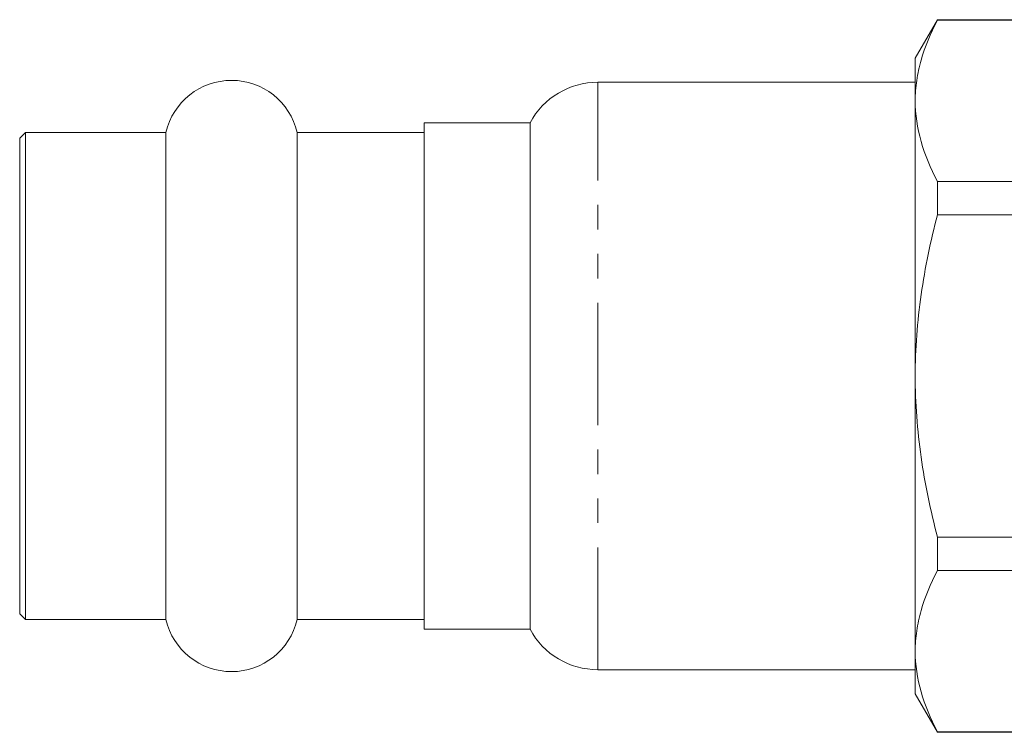
# Model space of a CAD drawing. Units: millimetres. Extents: x -126 to 584, y -78 to 343.
# Drawn here: x -126 to -75, y 188 to 225 of the extents above; entities that cross this region are included whole.
import ezdxf

# ---------------------------------------------------------------- set-up
doc = ezdxf.new("R2010")
doc.units = ezdxf.units.MM
doc.linetypes.add('PHANTOM', pattern=[12.7, 6.35, -1.27, 1.27, -1.27, 1.27, -1.27])

msp = doc.modelspace()

# ---------------------------------------------------------------- linework, layer by layer
at = {"color": 7, "linetype": 'Continuous', "lineweight": 15}
for p, q in [((-78.519, 225.007), (-79.674, 223.007)), ((-64.174, 225.007), (-78.519, 225.007)), ((-78.519, 225.007), (-78.519, 224.979)), ((-64.11, 224.979), (-78.519, 224.979)), ((-79.674, 220.796), (-79.674, 223.007)), ((-79.674, 221.757), (-96.154, 221.757)), ((-79.674, 206.507), (-79.674, 220.796)), ((-99.674, 219.657), (-105.174, 219.657)), ((-105.174, 219.657), (-105.174, 193.357)), ((-99.674, 193.357), (-99.674, 219.657)), ((-125.874, 219.157), (-126.174, 218.857)), ((-126.174, 218.857), (-126.174, 194.157)), ((-118.581, 219.157), (-125.874, 219.157)), ((-125.874, 219.157), (-125.874, 193.857)), ((-118.581, 219.157), (-118.581, 193.857)), ((-105.174, 219.157), (-111.767, 219.157)), ((-111.767, 219.157), (-111.767, 193.857)), ((-78.519, 216.613), (-78.519, 214.873)), ((-78.519, 216.613), (-62.015, 216.613)), ((-61.674, 214.873), (-78.519, 214.873)), ((-79.674, 192.217), (-79.674, 206.507)), ((-78.519, 198.14), (-61.674, 198.14)), ((-78.519, 198.14), (-78.519, 196.4)), ((-61.674, 196.4), (-78.519, 196.4)), ((-126.174, 194.157), (-125.874, 193.857)), ((-125.874, 193.857), (-118.581, 193.857)), ((-111.767, 193.857), (-105.174, 193.857)), ((-105.174, 193.357), (-99.674, 193.357)), ((-79.674, 190.007), (-79.674, 192.217)), ((-96.154, 191.257), (-79.674, 191.257)), ((-79.674, 190.007), (-78.519, 188.007)), ((-78.519, 188.034), (-61.674, 188.034)), ((-78.519, 188.034), (-78.519, 188.007)), ((-78.519, 188.007), (-61.674, 188.007))]:
    msp.add_line(p, q, dxfattribs=at)
at = {"color": 8, "linetype": 'PHANTOM', "lineweight": 0}
msp.add_line((-96.154, 191.257), (-96.154, 221.757), dxfattribs=at)
at = {"color": 7, "linetype": 'Continuous', "lineweight": 15}
for centre, radius, start, end in [((-115.174, 218.357), 3.5, 13.213, 166.787), ((-96.154, 217.757), 4, 90, 151.6406), ((-115.174, 194.657), 3.5, 193.213, 346.787), ((-96.154, 195.257), 4, 208.3594, 270)]:
    msp.add_arc(centre, radius, start, end, dxfattribs=at)
for points, knots in [([(-79.674, 220.796), (-79.674, 221.148), (-79.648, 221.502), (-79.544, 222.207), (-79.467, 222.558), (-79.168, 223.604), (-78.877, 224.295), (-78.519, 224.979)], [0, 0, 0, 0, 0.25, 0.25, 0.5, 0.5, 1, 1, 1, 1]), ([(-78.519, 216.613), (-78.879, 217.301), (-79.169, 217.992), (-79.568, 219.386), (-79.674, 220.088), (-79.674, 220.796)], [0, 0, 0, 0, 0.5, 0.5, 1, 1, 1, 1]), ([(-79.674, 206.507), (-79.674, 207.21), (-79.648, 207.915), (-79.544, 209.328), (-79.466, 210.038), (-79.165, 212.14), (-78.874, 213.516), (-78.519, 214.873)], [0, 0, 0, 0, 0.25, 0.25, 0.5, 0.5, 1, 1, 1, 1]), ([(-78.519, 198.14), (-78.876, 199.507), (-79.17, 200.904), (-79.569, 203.697), (-79.674, 205.099), (-79.674, 206.507)], [0, 0, 0, 0, 0.5, 0.5, 1, 1, 1, 1]), ([(-79.674, 192.217), (-79.674, 192.569), (-79.648, 192.923), (-79.544, 193.628), (-79.467, 193.979), (-79.168, 195.026), (-78.877, 195.716), (-78.519, 196.4)], [0, 0, 0, 0, 0.25, 0.25, 0.5, 0.5, 1, 1, 1, 1]), ([(-78.519, 188.034), (-78.879, 188.722), (-79.169, 189.414), (-79.568, 190.807), (-79.674, 191.509), (-79.674, 192.217)], [0, 0, 0, 0, 0.5, 0.5, 1, 1, 1, 1])]:
    msp.add_open_spline(points, degree=3, knots=knots, dxfattribs=at)

doc.saveas('drawing.dxf')
